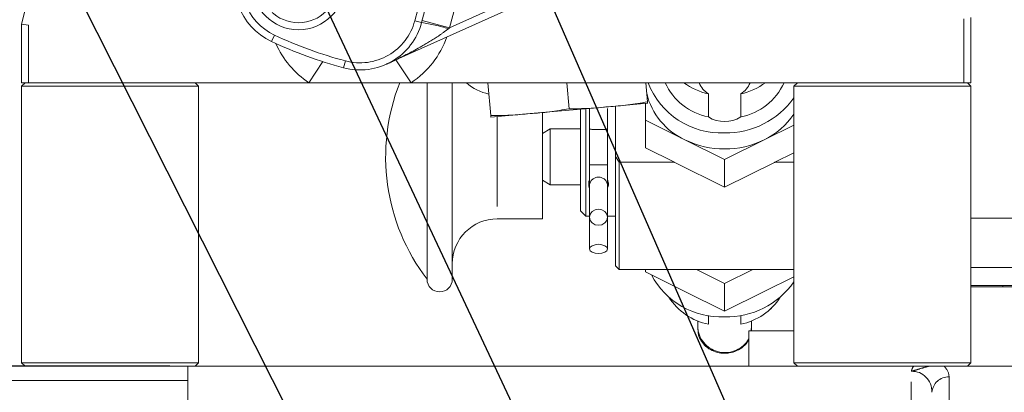
# Model space of a CAD drawing. Units: millimetres. Extents: x 11 to 1180, y 2 to 832.
# Drawn here: x 857 to 927, y 322 to 348 of the extents above; entities that cross this region are included whole.
import ezdxf

# ---------------------------------------------------------------- set-up
doc = ezdxf.new("R2010")
doc.units = ezdxf.units.MM
doc.linetypes.add('PHANTOM', pattern=[12.7, 6.35, -1.27, 1.27, -1.27, 1.27, -1.27])
doc.layers.add('SLD-0', color=7, linetype='Continuous')
doc.styles.add('SLDTEXTSTYLE0', font='TXT', dxfattribs={"width": 0.605})
doc.dimstyles.new('SLDDIMSTYLE2', dxfattribs={"dimtxt": 0.18, "dimasz": 3, "dimexe": 0, "dimexo": 0.0625, "dimgap": 0, "dimtad": 0, "dimtih": 1, "dimtoh": 1, "dimdec": 0, "dimrnd": 1e-09, "dimzin": 0, "dimdsep": 46, "dimtxsty": 'Standard', "dimsah": 1, "dimcen": 0.09, "dimadec": 0, "dimazin": 0, "dimtfac": 3, "dimtdec": 0, "dimtofl": 0, "dimtmove": 0, "dimatfit": 3, "dimfxl": 0, "dimfrac": 2, "dimtolj": 1, "dimtzin": 0, "dimarcsym": 0})

# ---------------------------------------------------------------- blocks, each defined once
blk = doc.blocks.new('SW_DATUMTAG_7')
at = {"layer": 'SLD-0', "color": 0}
for p, q in [((-1.854, -0.698), (-1.854, 5.302)), ((-1.854, 5.302), (4.146, 5.302)), ((4.146, 5.302), (4.146, -0.698)), ((4.146, -0.698), (-1.854, -0.698)), ((1.146, -6.861), (1.146, -0.698)), ((17.814, -6.861), (-3.529, -6.861))]:
    blk.add_line(p, q, dxfattribs=at)
blk.add_solid([(2.646, -6.861), (-0.354, -6.861), (1.146, -3.861)], dxfattribs=at)
at = {"layer": 'SLD-0', "color": 0, "insert": (0, 3.867), "char_height": 3, "attachment_point": 1, "style": 'SLDTEXTSTYLE0'}
blk.add_mtext('5', dxfattribs=at)

msp = doc.modelspace()

# ---------------------------------------------------------------- linework, layer by layer
at = {"color": 7, "linetype": 'Continuous', "lineweight": 15}
for p, q in [((857.371789, 348.082817), (862.899446, 370.011342)), ((898.41883, 352.169579), (883.116551, 345.252916)), ((886.506907, 351.537007), (885.609755, 348.188798)), ((857.37179, 348.082817), (857.747361, 349.572729)), ((924.371794, 348.553909), (924.371792, 343.950514)), ((857.371788, 343.950514), (857.371789, 348.082817)), ((857.371789, 348.082817), (857.871789, 348.020769)), ((857.871788, 343.950514), (857.371788, 343.950514)), ((857.621798, 343.950514), (857.371798, 343.700514)), ((877.649512, 343.950514), (857.871788, 343.950514)), ((869.871798, 343.700514), (869.621798, 343.950514)), ((884.876659, 343.950514), (877.649512, 343.950514)), ((923.871792, 343.950514), (884.876659, 343.950514)), ((885.993254, 343.950514), (885.993254, 330.083027)), ((887.772515, 343.950514), (887.772515, 330.083027)), ((890.48311, 341.629907), (890.280084, 343.950514)), ((896.01373, 342.113772), (895.853037, 343.950514)), ((901.544351, 342.597637), (901.42599, 343.950514)), ((912.121798, 343.950514), (911.871798, 343.700514)), ((924.371792, 343.950514), (923.871792, 343.950514)), ((924.371798, 343.700514), (924.121798, 343.950514)), ((857.371798, 343.700514), (857.371798, 324.200514)), ((863.621798, 343.700514), (857.371798, 343.700514)), ((869.871798, 343.700514), (863.621798, 343.700514)), ((869.871798, 324.200514), (869.871798, 343.700514)), ((911.871798, 343.700514), (911.871798, 324.200514)), ((918.121798, 343.700514), (911.871798, 343.700514)), ((924.371798, 343.700514), (918.121798, 343.700514)), ((924.371798, 324.200514), (924.371798, 343.700514)), ((905.850494, 341.533382), (905.850494, 343.165961)), ((908.126357, 343.165961), (908.126357, 341.533382)), ((893.257169, 341.77184), (898.787789, 342.255705)), ((894.127019, 341.847941), (894.127019, 334.353254)), ((896.821329, 342.083662), (896.821329, 334.91245)), ((897.202599, 342.117019), (897.202599, 334.53118)), ((897.45723, 342.123378), (897.45723, 340.669621)), ((898.72723, 340.669621), (898.72723, 342.123378)), ((898.787789, 342.255705), (901.5531, 342.497637)), ((898.787789, 342.255705), (898.992226, 342.27359)), ((899.299585, 338.743669), (899.299585, 342.300481)), ((901.396462, 341.306873), (901.396462, 342.483933)), ((890.491858, 341.529907), (893.257169, 341.77184)), ((901.396462, 341.306873), (901.396462, 339.351905)), ((904.192444, 339.922368), (901.396462, 341.306873)), ((894.677335, 340.695049), (894.127019, 340.377323)), ((896.821329, 340.695049), (894.677335, 340.695049)), ((894.677335, 340.695049), (894.677335, 336.755256)), ((897.45723, 340.669621), (897.45723, 338.16903)), ((898.72723, 338.16903), (898.72723, 340.669621)), ((911.871798, 340.955995), (909.784407, 339.922368)), ((906.988426, 338.537862), (904.192444, 339.922368)), ((909.784407, 339.922368), (906.988426, 338.537862)), ((903.449202, 338.335435), (901.396462, 339.351905)), ((899.299585, 338.743669), (899.299585, 331.036314)), ((899.553766, 338.335435), (899.299585, 338.743669)), ((906.988426, 338.537862), (906.988426, 336.578768)), ((911.871798, 339.001027), (910.527649, 338.335435)), ((897.45723, 338.16903), (897.45723, 336.715274)), ((898.72723, 336.715274), (898.72723, 338.16903)), ((899.553766, 338.335435), (899.553766, 330.782022)), ((903.449202, 338.335435), (899.553766, 338.335435)), ((906.988426, 336.578768), (903.469958, 338.321031)), ((910.506893, 338.321031), (906.988426, 336.578768)), ((911.871798, 338.335435), (910.527649, 338.335435)), ((894.127019, 337.072981), (894.677335, 336.755256)), ((894.677335, 336.755256), (896.821329, 336.755256)), ((897.45723, 336.715274), (897.45723, 334.459232)), ((898.72723, 334.459232), (898.72723, 336.715274)), ((896.821329, 334.91245), (897.202599, 334.53118)), ((890.949767, 334.353254), (894.127019, 334.353254)), ((897.202599, 334.53118), (897.45723, 334.53118)), ((897.45723, 334.459232), (897.45723, 332.224464)), ((898.72723, 334.53118), (899.299585, 334.53118)), ((898.72723, 332.224464), (898.72723, 334.459232)), ((924.371798, 334.405514), (928.404298, 334.405514)), ((899.299585, 331.036314), (899.553766, 330.782022)), ((899.553766, 330.782022), (911.871798, 330.782022)), ((901.396462, 330.605409), (901.396462, 330.782022)), ((906.988426, 329.795493), (904.996149, 330.782022)), ((908.980702, 330.782022), (906.988426, 329.795493)), ((924.371798, 330.905514), (928.386798, 330.905514)), ((904.192444, 329.220904), (901.396462, 330.605409)), ((911.871798, 330.254531), (909.784407, 329.220904)), ((906.988426, 327.836398), (906.988426, 329.795493)), ((924.371798, 329.635514), (927.254298, 329.635514)), ((924.371798, 329.540514), (927.609298, 329.540514)), ((926.619298, 329.540514), (926.619298, 329.635514)), ((906.988426, 327.836398), (904.192444, 329.220904)), ((909.784407, 329.220904), (906.988426, 327.836398)), ((903.75951, 327.978976), (903.68861, 328.044782)), ((910.288242, 328.044782), (910.217341, 327.978975)), ((905.850494, 327.5359), (905.850494, 326.913729)), ((908.126357, 326.913729), (908.126357, 327.5359)), ((905.094783, 326.579324), (905.094783, 327.149945)), ((908.856789, 326.451838), (908.866496, 326.620206)), ((908.882068, 326.579324), (908.882068, 327.149945)), ((908.696798, 326.450514), (908.696798, 323.950514)), ((908.696798, 326.450514), (911.871798, 326.450514)), ((856.621798, 323.950514), (859.395259, 323.950514)), ((857.371798, 324.200514), (857.621798, 323.950514)), ((857.371798, 324.200514), (863.621798, 324.200514)), ((863.621798, 323.950514), (859.395259, 323.950514)), ((863.621798, 324.200514), (869.871798, 324.200514)), ((867.848336, 323.950514), (863.621798, 323.950514)), ((867.848336, 323.950514), (869.121798, 323.950514)), ((869.121798, 323.950514), (869.121798, 312.769103)), ((920.315977, 323.950514), (869.121798, 323.950514)), ((869.621798, 323.950514), (869.871798, 324.200514)), ((911.871798, 324.200514), (912.121798, 323.950514)), ((911.871798, 324.200514), (918.121798, 324.200514)), ((918.121798, 324.200514), (924.371798, 324.200514)), ((920.767331, 323.950514), (920.315977, 323.950514)), ((922.483303, 323.950514), (927.328173, 323.950514)), ((924.121798, 323.950514), (924.371798, 324.200514)), ((869.121798, 322.950514), (856.621798, 322.950514))]:
    msp.add_line(p, q, dxfattribs=at)
at = {"color": 8, "linetype": 'PHANTOM', "lineweight": 0}
for p, q in [((863.384279, 369.889127), (857.871789, 348.020769)), ((885.126789, 348.318209), (886.114768, 352.005376)), ((887.581421, 347.819751), (895.127491, 351.230591)), ((888.223995, 350.217863), (887.581421, 347.819751)), ((885.126789, 348.318209), (885.609755, 348.188798)), ((887.581421, 347.819751), (885.64957, 348.33739)), ((923.871792, 343.950514), (923.871794, 348.453509)), ((857.871789, 348.020769), (857.871788, 343.950514)), ((887.581421, 347.819751), (887.502393, 347.75791)), ((875.231931, 347.308134), (875.020622, 346.85498)), ((878.642593, 345.435357), (877.649512, 343.950514)), ((880.227808, 345.489782), (880.098399, 345.006819)), ((883.799222, 345.561485), (884.876659, 343.950514)), ((890.949767, 341.569969), (890.949767, 334.353254)), ((908.876103, 326.450514), (908.882068, 326.579324)), ((920.161063, 311.432593), (920.161063, 323.591916)), ((922.828173, 323.194605), (922.828173, 319.176202))]:
    msp.add_line(p, q, dxfattribs=at)
at = {"color": 7, "linetype": 'Continuous', "lineweight": 15, "flags": 128}
for points in [[(898.09223, 335.026076), (897.849226, 334.982928), (897.643217, 334.860052), (897.505566, 334.676154), (897.45723, 334.459232), (897.505566, 334.24231), (897.643217, 334.058413), (897.849226, 333.935536), (898.09223, 333.892388), (898.335234, 333.935536), (898.541242, 334.058413), (898.678893, 334.24231), (898.72723, 334.459232), (898.678893, 334.676154), (898.541242, 334.860052), (898.335234, 334.982928), (898.09223, 335.026076)], [(898.09223, 331.897948), (897.849226, 331.922802), (897.643217, 331.993582), (897.505566, 332.099511), (897.45723, 332.224464), (897.505566, 332.349416), (897.643217, 332.455345), (897.849226, 332.526125), (898.09223, 332.550979), (898.335234, 332.526125), (898.541242, 332.455345), (898.678893, 332.349416), (898.72723, 332.224464), (898.678893, 332.099511), (898.541242, 331.993582), (898.335234, 331.922802), (898.09223, 331.897948)]]:
    msp.add_lwpolyline(points, dxfattribs=at)
at = {"color": 7, "linetype": 'Continuous', "lineweight": 15}
msp.add_circle((876.922406, 350.933363), 3.25, dxfattribs=at)
at = {"color": 8, "linetype": 'PHANTOM', "lineweight": 0}
msp.add_circle((876.922406, 350.933363), 2.75, dxfattribs=at)
at = {"color": 7, "linetype": 'Continuous', "lineweight": 15}
for centre, radius, start, end in [((876.922405, 350.933365), 4.5, 155.00006757, 244.99997972), ((881.263086, 349.353485), 4.500003, 254.99998345, 344.99999983), ((888.121797, 374.950516), 30.999999, 244.99997972, 254.99998345), ((897.303557, 338.725152), 14.234089, 158.46300177, 217.38319842), ((890.949767, 346.274303), 3.177252, 227.00248027, 259.11444565), ((906.717707, 345.894701), 5.478772, 200.78474946, 272.83226425), ((906.673403, 345.710898), 4.257796, 204.42172022, 258.85624912), ((906.85891, 347.746598), 4.690325, 234.03184587, 257.58452162), ((906.722673, 344.566681), 1.650065, 201.92668172, 238.09095167), ((907.254178, 344.566681), 1.650065, 301.90904833, 338.07331828), ((907.330162, 345.677146), 4.219563, 280.87642371, 335.84560695), ((907.117941, 347.746598), 4.690325, 282.41547838, 305.96815413), ((906.194124, 344.325248), 4.836536, 193.56076325, 245.55205057), ((907.138979, 346.201625), 5.780965, 268.50767659, 324.95388296), ((906.988426, 343.34672), 2.140814, 237.89032868, 302.10967132), ((907.522364, 344.628829), 5.221841, 295.67010584, 326.40102809), ((906.988426, 345.664696), 6.386849, 244.03820823, 295.96179177), ((890.949767, 331.176002), 3.177252, 90, 180), ((886.882884, 330.083027), 0.889631, 180, 0), ((906.749546, 333.006726), 5.576297, 207.93819942, 272.45521264), ((907.138979, 333.214551), 5.780965, 268.50767659, 324.95388296), ((906.688767, 331.141875), 4.310443, 212.56418086, 258.78594435), ((907.263726, 331.177549), 4.350206, 281.43736871, 327.21250607)]:
    msp.add_arc(centre, radius, start, end, dxfattribs=at)
at = {"color": 8, "linetype": 'PHANTOM', "lineweight": 0}
for centre, radius, start, end in [((876.922405, 350.933365), 4, 155.00006757, 244.99997972), ((881.263086, 349.353485), 4, 254.99998345, 345.0000048), ((883.658757, 335.247132), 13.087899, 72.92168187, 81.42703054), ((888.121797, 374.950516), 30.499999, 244.99997972, 254.99998345), ((881.263086, 349.353485), 6.5, 203.93562432, 236.22490433), ((881.263086, 349.353485), 6.5, 303.77509567, 340.51001097), ((897.933564, 347.543014), 6.889878, 266.03567005, 271.31956789), ((898.250895, 347.543014), 6.889878, 268.68043211, 273.96432995), ((897.933564, 345.042423), 6.889878, 266.03567005, 271.31956789), ((898.250895, 345.042423), 6.889878, 268.68043211, 273.96432995), ((898.059981, 336.679147), 0.603833, 86.93853278, 176.57001407), ((898.124479, 336.679147), 0.603833, 3.42998593, 93.06146722), ((907.018417, 326.859427), 1.94392, 188.28469049, 329.70055306), ((922.787214, 322.026738), 1.168585, 87.99135026, 175.77987715)]:
    msp.add_arc(centre, radius, start, end, dxfattribs=at)
at = {"color": 7, "linetype": 'Continuous', "lineweight": 15}
for centre, major_axis, start_param, end_param in [((895.804498, 338.725152), (13.65156, -7.266785), 1.104241268, 1.10605696), ((918.172353, 338.725152), (13.65156, 7.266785), 2.035535694, 2.037351385)]:
    msp.add_ellipse(centre, major_axis=major_axis, ratio=0.234944554, start_param=start_param, end_param=end_param, dxfattribs=at)
at = {"color": 8, "linetype": 'PHANTOM', "lineweight": 0}
for centre, major_axis, ratio, start_param, end_param in [((920.078173, 323.083716), (2.748337, 0.16603), 0.575947284, 6.248405702, 6.75460676), ((920.121798, 322.001844), (0.677631, 1.466561), 0.912484362, 5.181119747, 6.725736135)]:
    msp.add_ellipse(centre, major_axis=major_axis, ratio=ratio, start_param=start_param, end_param=end_param, dxfattribs=at)
for points, knots in [([(887.502392, 347.757911), (887.291891, 347.601674), (886.687077, 347.152773), (885.407701, 346.381749), (884.147047, 345.728049), (883.298431, 345.335152), (883.120026, 345.254487), (883.116551, 345.252916)], [0, 0, 0, 0, 0.154626676, 0.444274108, 0.883639732, 0.997734004, 1, 1, 1, 1]), ([(921.392348, 323.950514), (921.33339, 323.935969), (921.092874, 323.876631), (920.747014, 323.75984), (920.392182, 323.656841), (920.218457, 323.608621), (920.163042, 323.592492), (920.161063, 323.591916)], [0, 0, 0, 0, 0.145279513, 0.592661513, 0.86971139, 0.995347927, 1, 1, 1, 1]), ([(920.161063, 323.591916), (920.161722, 323.594179), (920.162843, 323.598029), (920.167976, 323.615339), (920.17735, 323.645291), (920.218573, 323.764514), (920.267278, 323.866713), (920.315851, 323.950297), (920.315977, 323.950514)], [0, 0, 0, 0, 0.018072847, 0.030750417, 0.138437597, 0.258684675, 0.998071236, 1, 1, 1, 1])]:
    msp.add_open_spline(points, degree=3, knots=knots, dxfattribs=at)
at = {"color": 7, "linetype": 'Continuous', "lineweight": 15}
for points, knots in [([(898.787789, 342.255705), (899.249295, 342.291169), (900.173087, 342.362158), (901.087006, 342.5191), (901.544351, 342.597637)], [0, 0, 0, 0, 0.499577801, 1, 1, 1, 1]), ([(901.544351, 342.597637), (901.54769, 342.559467), (901.554385, 342.482949), (901.553529, 342.492733), (901.5531, 342.497637)], [0, 0, 0, 0, 0.498827074, 1, 1, 1, 1]), ([(893.257169, 341.77184), (893.718674, 341.807304), (894.642466, 341.878293), (895.556385, 342.035235), (896.01373, 342.113772)], [0, 0, 0, 0, 0.499577801, 1, 1, 1, 1]), ([(896.01373, 342.113772), (896.476288, 342.115779), (897.403579, 342.119802), (898.325665, 342.210333), (898.787789, 342.255705)], [0, 0, 0, 0, 0.498827074, 1, 1, 1, 1]), ([(890.48311, 341.629907), (890.945667, 341.631914), (891.872958, 341.635937), (892.795044, 341.726468), (893.257169, 341.77184)], [0, 0, 0, 0, 0.498827074, 1, 1, 1, 1]), ([(890.491858, 341.529907), (890.492285, 341.525033), (890.493139, 341.515276), (890.486454, 341.591675), (890.48311, 341.629907)], [0, 0, 0, 0, 0.4995778014, 1, 1, 1, 1]), ([(897.45723, 336.513671), (897.447928, 336.529573), (897.400059, 336.611413), (897.392663, 336.796667), (897.40189, 336.977835), (897.452392, 337.067667), (897.45723, 337.076273)], [0, 0, 0, 0, 0.096889588, 0.498643754, 0.951971008, 1, 1, 1, 1]), ([(898.72723, 337.0697), (898.736209, 337.051193), (898.790585, 336.939123), (898.808664, 336.742417), (898.750685, 336.59145), (898.72723, 336.530377)], [0, 0, 0, 0, 0.105375529, 0.638086851, 1, 1, 1, 1]), ([(905.115659, 326.532605), (905.113679, 326.454387), (905.107517, 326.21101), (905.265962, 325.820963), (905.562704, 325.413022), (905.980626, 325.099646), (906.468757, 324.907364), (906.929226, 324.851411), (907.393474, 324.888147), (907.861077, 325.026432), (908.31603, 325.329222), (908.606521, 325.627838), (908.682369, 325.832326), (908.696798, 325.871228)], [0, 0, 0, 0, 0.049592132, 0.154305446, 0.258574652, 0.364037936, 0.471439113, 0.573129065, 0.639145999, 0.750180239, 0.862149314, 0.973775383, 1, 1, 1, 1]), ([(920.315977, 323.950514), (920.527346, 323.950514), (920.904649, 323.950514), (921.243378, 323.950514), (921.392348, 323.950514)], [0, 0, 0, 0, 0.560206931, 1, 1, 1, 1]), ([(922.483303, 323.950514), (922.275361, 323.950514), (921.892594, 323.950514), (921.549193, 323.950514), (921.392348, 323.950514)], [0, 0, 0, 0, 0.543260465, 1, 1, 1, 1])]:
    msp.add_open_spline(points, degree=3, knots=knots, dxfattribs=at)

# ---------------------------------------------------------------- block references
at = {"layer": 'SLD-0'}
msp.add_blockref('SW_DATUMTAG_7', (850.037368, 330.811557), dxfattribs=at)

# ---------------------------------------------------------------- leaders
msp.add_leader([(969.045277, 342.215499), (921.289216, 496.236543), (900.326719, 496.236543)], dimstyle='SLDDIMSTYLE2', dxfattribs=at)
at = {"layer": 'SLD-0', "color": 7}
for points in [[(921.089697, 289.226556), (830.964115, 495.69378), (827.964115, 495.69378)], [(911.564078, 279.694994), (831.059809, 451.004785), (828.059809, 451.004785)], [(901.676872, 270.328776), (830.954552, 410.399222), (808.087884, 410.399222)]]:
    msp.add_leader(points, dimstyle='SLDDIMSTYLE2', dxfattribs=at)

doc.saveas('drawing.dxf')
